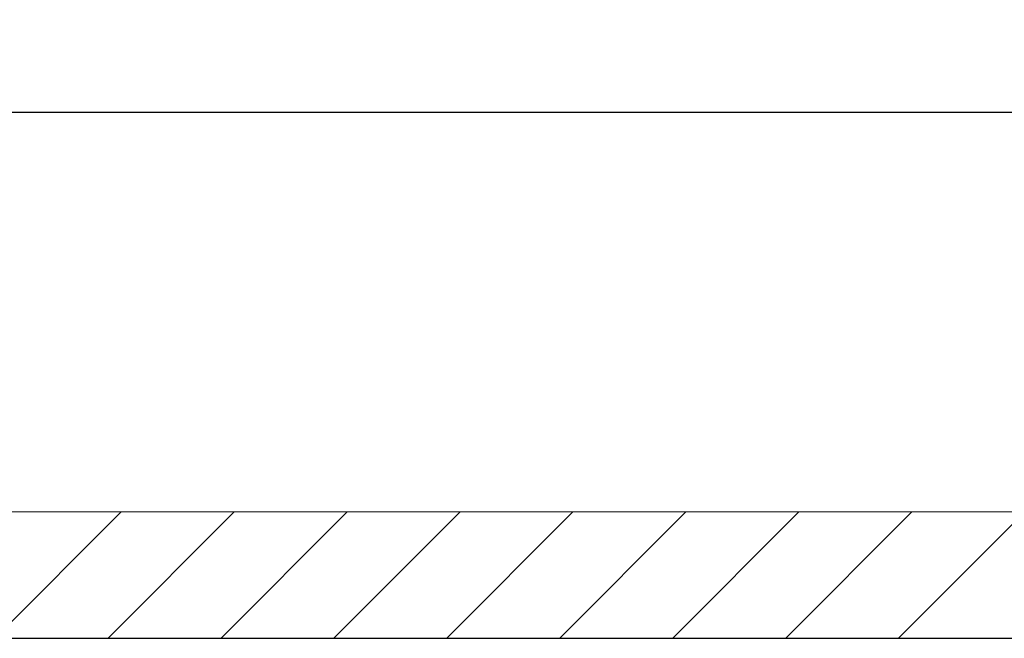
# Model space of a CAD drawing. Units: millimetres. Extents: x 2107 to 3040, y 24 to 887.
# Drawn here: x 2434 to 2582, y 795 to 887 of the extents above; entities that cross this region are included whole.
import ezdxf

# ---------------------------------------------------------------- set-up
doc = ezdxf.new("R2010")
doc.units = ezdxf.units.MM
doc.linetypes.add('______..__..__..', pattern=[7.2, 2.7, -0.9, 0.9, -0.9, 0.9, -0.9])
doc.linetypes.add('________________', pattern=[0])
doc.layers.add('Ansichten', color=7, linetype='Continuous')
doc.layers.add('Maße', color=7, linetype='Continuous')
doc.dimstyles.get("Standard").update_dxf_attribs({"dimtxt": 0.18, "dimasz": 0.18, "dimexe": 0.18, "dimexo": 0.0625, "dimgap": 0.09, "dimtad": 0, "dimtih": 1, "dimtoh": 1, "dimdec": 4, "dimzin": 0, "dimdsep": 46, "dimtxsty": 'Standard', "dimcen": 0.09, "dimadec": 0, "dimazin": 0, "dimtfac": 1, "dimtdec": 4, "dimtofl": 0, "dimtmove": 0, "dimatfit": 3, "dimfxl": 0, "dimtolj": 1, "dimtzin": 0, "dimarcsym": 0})

# ---------------------------------------------------------------- blocks, each defined once
blk = doc.blocks.new('*D1')
at = {"layer": 'Defpoints', "color": 0}
for p in [(2408.52, 867.5), (2948.5, 793.15), (2408.52, 779.58)]:
    blk.add_point(p, dxfattribs=at)
at = {"layer": 'Maße', "color": 0, "lineweight": -2}
for p, q in [((2408.52, 779.64), (2408.52, 873.68)), ((2936.5, 873.5), (2420.52, 873.5)), ((2948.5, 793.22), (2948.5, 873.68))]:
    blk.add_line(p, q, dxfattribs=at)
at = {"layer": 'Maße', "color": 0}
for points in [[(2420.52, 875.5), (2420.52, 871.5), (2408.52, 873.5)], [(2936.5, 871.5), (2936.5, 875.5), (2948.5, 873.5)]]:
    blk.add_solid(points, dxfattribs=at)
at = {"layer": 'Maße', "color": 0, "insert": (2700, 879.59), "char_height": 12, "attachment_point": 5}
blk.add_mtext('\\A1;540', dxfattribs=at)
blk = doc.blocks.new('*D15')
at = {"layer": 'Defpoints', "color": 0}
for p in [(2366.23, 794.5), (2589.5, 794.5), (2604.25, 785.3)]:
    blk.add_point(p, dxfattribs=at)
at = {"layer": 'Maße', "color": 0, "lineweight": -2}
for p, q in [((2360.23, 806.5), (2360.23, 818.5)), ((2589.44, 794.5), (2360.05, 794.5)), ((2604.19, 785.3), (2360.05, 785.3)), ((2360.23, 785.3), (2360.23, 735.98)), ((2360.23, 773.3), (2360.23, 761.3))]:
    blk.add_line(p, q, dxfattribs=at)
at = {"layer": 'Maße', "color": 0}
for points in [[(2358.23, 806.5), (2362.23, 806.5), (2360.23, 794.5)], [(2362.23, 773.3), (2358.23, 773.3), (2360.23, 785.3)]]:
    blk.add_solid(points, dxfattribs=at)
at = {"layer": 'Maße', "color": 0, "insert": (2354.14, 748.64), "char_height": 12, "attachment_point": 5, "rotation": 90}
blk.add_mtext('\\A1;9.2', dxfattribs=at)
blk = doc.blocks.new('@734')
at = {"layer": 'Maße', "color": 7, "linetype": '________________', "lineweight": 9}
blk.add_line((2970.5, 813.5), (2192.5, 813.5), dxfattribs=at)
at = {"layer": 'Maße', "color": 1}
for p, q in [((2430.09, 794.5), (2449.09, 813.5)), ((2447.06, 794.5), (2466.06, 813.5)), ((2464.03, 794.5), (2483.03, 813.5)), ((2481, 794.5), (2500, 813.5)), ((2497.97, 794.5), (2516.97, 813.5)), ((2514.94, 794.5), (2533.94, 813.5)), ((2531.91, 794.5), (2550.91, 813.5)), ((2548.88, 794.5), (2567.88, 813.5)), ((2565.85, 794.5), (2584.85, 813.5))]:
    blk.add_line(p, q, dxfattribs=at)

msp = doc.modelspace()

# ---------------------------------------------------------------- block references
at = {"layer": 'Ansichten', "color": 7, "linetype": '______..__..__..', "lineweight": 9}
msp.add_blockref('@734', (0, 0), dxfattribs=at)

# ---------------------------------------------------------------- dimensions: what is measured, and where the dimension line sits
at = {"layer": 'Maße', "color": 5}
dim = msp.add_linear_dim(base=(2408.522, 873.5), p1=(2948.5, 793.154), p2=(2408.522, 779.58), dimstyle='Standard', override={"dimtxt": 12, "dimasz": 12, "dimtad": 1, "dimjust": 0, "dimtih": 0, "dimtoh": 0, "dimdec": 1, "dimlfac": 1, "dimzin": 8, "dimsah": 1, "dimse1": 0, "dimse2": 0, "dimsd1": 0, "dimsd2": 0, "dimadec": 2, "dimazin": 2, "dimtol": 0, "dimtp": 0, "dimtm": 0, "dimtfac": 0.5, "dimtzin": 8}, dxfattribs=at)
dim.commit()
dim.dimension.update_dxf_attribs({"geometry": '*D1', "text_midpoint": (2700, 873.5), "dimtype": 160})
dim = msp.add_linear_dim(base=(2360.234, 794.504), p1=(2604.25, 785.304), p2=(2589.5, 794.504), angle=90, dimstyle='Standard', override={"dimtxt": 12, "dimasz": 12, "dimtad": 1, "dimjust": 0, "dimtih": 0, "dimtoh": 0, "dimdec": 2, "dimlfac": 1, "dimzin": 8, "dimsah": 1, "dimse1": 0, "dimse2": 0, "dimsd1": 0, "dimsd2": 0, "dimadec": 2, "dimazin": 2, "dimtol": 0, "dimtp": 0, "dimtm": 0, "dimtfac": 0.5, "dimtzin": 8}, dxfattribs=at)
dim.commit()
dim.dimension.update_dxf_attribs({"geometry": '*D15', "text_midpoint": (2360.234, 748.643), "dimtype": 160})

doc.saveas('drawing.dxf')
